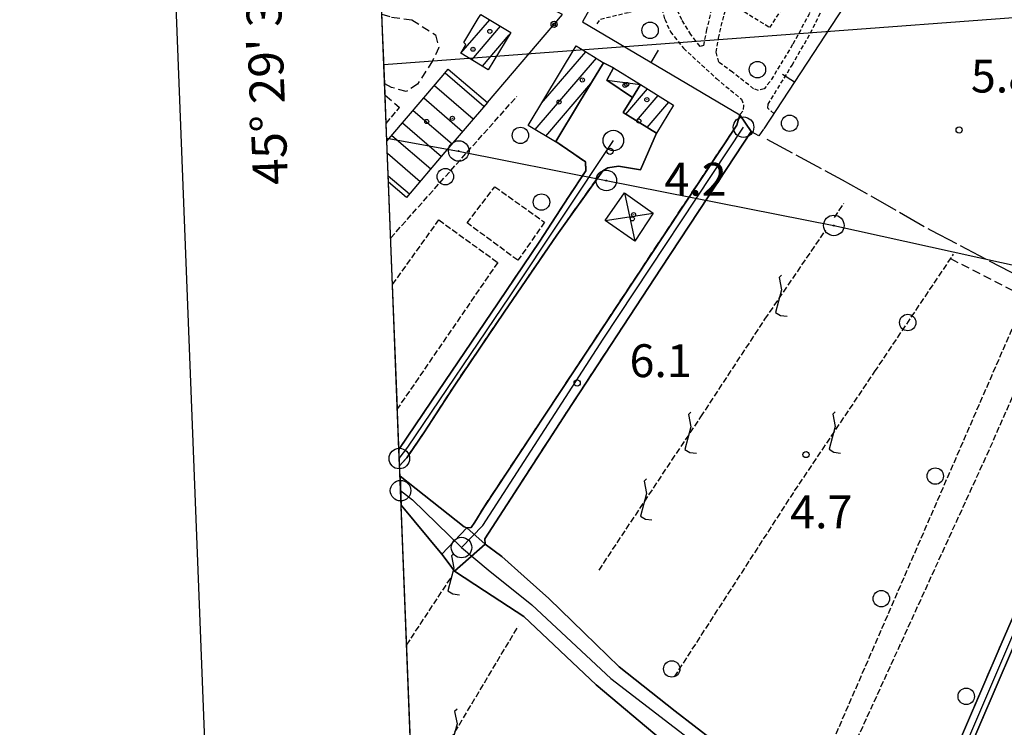
# Model space of a CAD drawing. Extents: x 1744021 to 1748335, y 5040289 to 5043422.
# Drawn here: x 1744052 to 1744292, y 5042064 to 5042237 of the extents above; entities that cross this region are included whole.
import ezdxf

# ---------------------------------------------------------------- set-up
doc = ezdxf.new("R2010")
doc.units = 0
for name, pattern in [('C', [10, 5, 5]), ('L17', [8, 7, -1]), ('L3', [1.5, 1, -0.5]), ('L5', [2, 1.5, -0.5]), ('L7', [3, 2, -1])]:
    doc.linetypes.add(name, pattern=pattern)
for name, color, linetype in [('11B2', 1, 'C'), ('11D4', 1, 'C'), ('15E5', 2, 'C'), ('16A1', 1, 'C'), ('16B2', 6, 'C'), ('16C3', 2, 'C'), ('17A1', 1, 'C'), ('17C3', 1, 'C'), ('17D4', 1, 'C'), ('17I9', 1, 'C'), ('19A1', 1, 'C'), ('19B2', 1, 'C'), ('1A1', 4, 'C'), ('1AJ36', 1, 'C'), ('1AP41', 7, 'CONTINUOUS'), ('1C3', 1, 'C'), ('1D4', 1, 'C'), ('1I9', 4, 'C'), ('21G7', 1, 'C'), ('21J10', 1, 'C'), ('21K11', 1, 'C'), ('21K11A', 1, 'C'), ('297', 7, 'CONTINUOUS'), ('298', 7, 'CONTINUOUS'), ('2E5', 3, 'C'), ('2F6', 3, 'C'), ('2H8', 2, 'L7'), ('2J10', 2, 'L7'), ('2L12', 1, 'L3'), ('3A1', 1, 'C'), ('3B2', 1, 'C'), ('4E5', 2, 'L17'), ('5A1', 2, 'L5'), ('5F6', 1, 'C'), ('5G7', 2, 'L5'), ('5I9', 2, 'L5'), ('5J10', 2, 'L5'), ('5K11', 2, 'L5'), ('8A1', 2, 'C'), ('8C3', 1, 'C'), ('A2F6', 1, 'C'), ('A2H8', 1, 'C'), ('A2J10', 1, 'C'), ('I1AP41', 7, 'CONTINUOUS'), ('I1I9', 7, 'CONTINUOUS'), ('I298', 7, 'CONTINUOUS'), ('I2F6', 7, 'CONTINUOUS'), ('I2H8', 7, 'CONTINUOUS'), ('I2J10', 7, 'CONTINUOUS'), ('I5I9', 7, 'CONTINUOUS'), ('N2A1', 2, 'C'), ('N2H8', 2, 'C'), ('N2O15', 2, 'C'), ('N2P16', 2, 'C')]:
    doc.layers.add(name, color=color, linetype=linetype)

# ---------------------------------------------------------------- blocks, each defined once
blk = doc.blocks.new('11B2')
at = {"layer": '11B2'}
blk.add_circle((0, 0), 0.75, dxfattribs=at)
blk = doc.blocks.new('8A1')
at = {"layer": '8A1'}
for centre, radius in [((0.03267, 0.03114), 2.5), ((0, 0), 0.125)]:
    blk.add_circle(centre, radius, dxfattribs=at)
blk = doc.blocks.new('11D4')
at = {"layer": '11D4'}
for radius in [0.5, 0.01]:
    blk.add_circle((0, 0), radius, dxfattribs=at)
blk = doc.blocks.new('1AJ36')
at = {"layer": '1AJ36'}
for radius in [0.5, 0.01]:
    blk.add_circle((0, 0), radius, dxfattribs=at)
blk = doc.blocks.new('5F6')
at = {"layer": '5F6'}
blk.add_circle((0, 0), 2, dxfattribs=at)
blk = doc.blocks.new('N2P16')
at = {"layer": 'N2P16'}
blk.add_circle((0, -0.00928), 2.5, dxfattribs=at)
blk = doc.blocks.new('N2O15')
at = {"layer": 'N2O15'}
blk.add_circle((0, -0.00928), 2.5, dxfattribs=at)
blk = doc.blocks.new('N2H8')
at = {"layer": 'N2H8'}
blk.add_circle((0, -0.00928), 2.5, dxfattribs=at)
blk = doc.blocks.new('N2A1')
at = {"layer": 'N2A1'}
blk.add_circle((0, -0.00928), 2.5, dxfattribs=at)
blk = doc.blocks.new('19A1')
at = {"layer": '19A1'}
blk.add_line((0, 0), (0, 3.50512), dxfattribs=at)
blk = doc.blocks.new('21K11A')
at = {"layer": '21K11A'}
blk.add_circle((0, 0), 2, dxfattribs=at)
blk = doc.blocks.new('21K11')
at = {"layer": '21K11', "flags": 128}
blk.add_lwpolyline([(0.45378, 5.20734), (-0.14377, 4.67749), (0.44929, 1.65735), (-1.03336, -3.87867), (0.14377, -4.59801), (1.75671, -4.80007)], dxfattribs=at)
blk = doc.blocks.new('19B2')
at = {"layer": '19B2'}
for centre, radius in [((0, 0), 0.75), ((0, -0.02417), 0.32738)]:
    blk.add_circle(centre, radius, dxfattribs=at)
blk = doc.blocks.new('21J10')
at = {"layer": '21J10'}
for p, q in [((0.52138, 5.54047), (-0.0695, 5.01911)), ((-0.0695, 5.01911), (0.52451, 1.99602)), ((0.52451, 1.99602), (-0.95702, -3.53226)), ((-0.95702, -3.53226), (0.22472, -4.25239)), ((0.22472, -4.25239), (1.83546, -4.45339))]:
    blk.add_line(p, q, dxfattribs=at)
blk = doc.blocks.new('21G7')
at = {"layer": '21G7'}
blk.add_circle((0, 0), 2, dxfattribs=at)

msp = doc.modelspace()

# ---------------------------------------------------------------- linework, layer by layer
at = {"layer": '15E5'}
msp.add_polyline3d([(1744212.80719, 5040387.8077, 9.149), (1744104.17461, 5043165.75913, 7.476), (1745253.38849, 5043210.71609, 6.15)], dxfattribs=at)
at = {"layer": '16A1'}
msp.add_line((1744140.94182, 5042225.77591), (1747391.70364, 5042469.10415), dxfattribs=at)
msp.add_lwpolyline([(1744212.80719, 5040387.8077), (1744104.17461, 5043165.75913), (1747359.17662, 5043293.09824), (1747468.81101, 5040515.11722), (1744212.80719, 5040387.8077)], close=True, dxfattribs=at)
at = {"layer": '16B2'}
msp.add_lwpolyline([(1744164.79221, 5040335.88359), (1744052.25293, 5043213.77272), (1747407.19173, 5043345.02589), (1747520.73411, 5040467.10018), (1744164.79221, 5040335.88359)], close=True, dxfattribs=at)
at = {"layer": '17A1'}
for p, q in [((1744159.71014, 5042228.49757), (1744166.72244, 5042236.64457)), ((1744162.31411, 5042226.92436), (1744169.32925, 5042235.07358)), ((1744164.91816, 5042225.35014), (1744171.47004, 5042232.96223)), ((1744177.73999, 5042209.93336), (1744192.67165, 5042227.28012)), ((1744179.31011, 5042216.35719), (1744190.0879, 5042228.87792)), ((1744180.34496, 5042208.36022), (1744191.32013, 5042221.11134)), ((1744199.84455, 5042213.66596), (1744205.13884, 5042219.81694)), ((1744202.42738, 5042212.06708), (1744207.72067, 5042218.218)), ((1744205.00921, 5042210.46814), (1744210.3035, 5042216.61912))]:
    msp.add_line(p, q, dxfattribs=at)
at = {"layer": '17C3'}
msp.add_line((1744195.25365, 5042221.92729, -3333), (1744203.43424, 5042220.87078, -3333), dxfattribs=at)
at = {"layer": '17D4'}
for p, q in [((1744199.50124, 5042194.4967, -3333), (1744202.05637, 5042182.76336, -3333)), ((1744194.82835, 5042187.8286, -3333), (1744206.52875, 5042189.57792, -3333))]:
    msp.add_line(p, q, dxfattribs=at)
at = {"layer": '17I9'}
for p, q in [((1744155.83853, 5042223.73279), (1744165.30405, 5042215.58561)), ((1744153.24537, 5042220.68641), (1744162.70982, 5042212.54015)), ((1744150.65114, 5042217.64096), (1744160.11559, 5042209.4947)), ((1744148.05691, 5042214.5955), (1744157.52136, 5042206.44924)), ((1744145.4616, 5042211.55097), (1744154.92813, 5042203.40386)), ((1744142.86737, 5042208.50551), (1744152.33397, 5042200.35741)), ((1744141.78777, 5042204.15732), (1744149.74081, 5042197.31103)), ((1744141.99896, 5042198.69624), (1744147.14758, 5042194.26565))]:
    msp.add_line(p, q, dxfattribs=at)
at = {"layer": '1A1'}
for points in [[(1744171.8331, 5042233.56507, 10.566), (1744166.36241, 5042224.4784, 10.566), (1744159.64188, 5042228.5386, 10.566), (1744160.92334, 5042230.67243, 10.566), (1744160.38735, 5042231.13377, 10.566), (1744163.92044, 5042237.00449, 10.566), (1744164.50534, 5042237.97998, 10.566), (1744171.8331, 5042233.56507, 10.566)], [(1744187.74608, 5042230.32533, 10.566), (1744191.98501, 5042227.7041, 10.566), (1744194.40038, 5042226.21204, 10.566), (1744188.6004, 5042216.60729, 10.566), (1744182.80049, 5042207.00154, 10.566), (1744182.74408, 5042206.91107, 10.566), (1744176.04783, 5042210.95503, 10.566), (1744187.74608, 5042230.32533, 10.566)], [(1744211.48655, 5042215.8873, 11.494), (1744207.3544, 5042209.01596, 11.494), (1744199.21989, 5042214.05246, 11.494), (1744201.50588, 5042217.74579, 11.494), (1744203.43424, 5042220.87078, 11.494), (1744211.48655, 5042215.8873, 11.494)]]:
    msp.add_polyline3d(points, close=True, dxfattribs=at)
at = {"layer": '1AP41'}
for points in [[(1744144.76685, 5042128.08697, 5.61), (1744146.49123, 5042129.97113, 5.61), (1744150.63489, 5042136.05905, 5.57), (1744158.02409, 5042147.46462, 5.64), (1744170.21656, 5042165.4578, 5.8), (1744183.06942, 5042184.24859, 5.73), (1744194.21512, 5042199.90688, 5.58), (1744195.45006, 5042200.57198, 5.58), (1744198.04736, 5042201.0442, 5.58), (1744203.44136, 5042200.15519, 5.58), (1744207.3544, 5042209.01596, 5.58), (1744199.21989, 5042214.05246, 5.827), (1744201.50588, 5042217.74579, 5.848), (1744195.25365, 5042221.92729, 5.845), (1744196.87063, 5042224.92467, 5.854), (1744194.40038, 5042226.21204, 5.856), (1744188.6004, 5042216.60729, 6.007), (1744182.80049, 5042207.00154, 6.158), (1744190.03324, 5042202.07405, 6.39), (1744190.08101, 5042199.86822, 6.39), (1744185.77256, 5042193.35576, 5.88), (1744178.92031, 5042182.73553, 6.12), (1744168.75898, 5042167.75368, 6.18), (1744152.56541, 5042143.76449, 5.91), (1744144.61066, 5042132.06284, 5.76)], [(1744165.62063, 5042108.98995, 5.76), (1744165.52292, 5042110.29545, 5.76), (1744166.41753, 5042111.6351, 5.73), (1744185.48003, 5042141.16348, 5.88), (1744208.47441, 5042176.15218, 5.94), (1744224.45693, 5042200.45555, 5.84), (1744230.38994, 5042209.43542, 5.84), (1744228.98227, 5042211.49333, 5.86), (1744227.57496, 5042213.54625, 5.88), (1744226.88513, 5042211.03849, 5.84), (1744209.30891, 5042184.57891, 5.85), (1744180.31324, 5042140.67846, 5.99), (1744165.2479, 5042117.94913, 6), (1744163.1019, 5042114.36857, 5.73), (1744162.20028, 5042113.01536, 5.79), (1744161.14559, 5042112.98355, 5.79), (1744160.5039, 5042113.18223, 5.79), (1744144.86394, 5042125.54383, 6.01)], [(1744308.9613, 5042125.27421, 5.95), (1744291.26183, 5042084.66335, 5.24), (1744268.92874, 5042032.66564, 5.24)], [(1744145.13895, 5042118.51998, 6.01), (1744145.13895, 5042118.51998, 6.01), (1744155.06111, 5042106.54978, 6.497)], [(1744225.7138, 5042057.63487, 4.97), (1744211.8702, 5042068.29261, 4.97), (1744198.22361, 5042079.14562, 4.97), (1744189.66627, 5042087.43301, 4.96), (1744181.12359, 5042095.7255, 4.96), (1744175.10312, 5042101.1118, 4.97), (1744169.62048, 5042105.99879, 5.76), (1744165.62063, 5042108.98995, 5.76)], [(1744155.06111, 5042106.54978, 6.497), (1744156.60864, 5042104.49933, 6.304), (1744158.15716, 5042102.44895, 6.11), (1744165.443, 5042097.64277, 5.504), (1744175.04228, 5042091.35295, 4.7), (1744192.60809, 5042074.71366, 5.179), (1744208.43529, 5042061.41831, 5.588)], [(1744270.14154, 5042027.98557, 5.24), (1744294.01367, 5042083.48632, 5.24)]]:
    msp.add_polyline3d(points, dxfattribs=at)
at = {"layer": '1C3'}
msp.add_polyline3d([(1744196.87063, 5042224.92467, 8.043), (1744203.43424, 5042220.87078, 8.043), (1744201.50588, 5042217.74579, 8.043), (1744195.25365, 5042221.92729, 8.043), (1744196.87063, 5042224.92467, 8.043)], close=True, dxfattribs=at)
at = {"layer": '1D4'}
msp.add_polyline3d([(1744202.05637, 5042182.76336, 9.061), (1744194.82835, 5042187.8286, 9.061), (1744199.50124, 5042194.4967, 9.061), (1744206.52875, 5042189.57792, 9.061), (1744202.05637, 5042182.76336, 9.061)], close=True, dxfattribs=at)
at = {"layer": '1I9'}
msp.add_polyline3d([(1744141.67349, 5042207.10434, 9.174), (1744147.42809, 5042213.85843, 9.174), (1744154.90491, 5042222.63292, 9.174), (1744156.61098, 5042224.64108, 9.174), (1744166.12541, 5042216.55071, 9.174), (1744155.79008, 5042204.41613, 9.174), (1744146.42026, 5042193.41089, 9.174), (1744142.06106, 5042197.11629, 9.174)], dxfattribs=at)
at = {"layer": '297'}
msp.add_polyline3d([(1744161.14559, 5042112.98355, 5.79), (1744165.62063, 5042108.98995, 5.76), (1744158.15716, 5042102.44895, 6.11), (1744156.60864, 5042104.49933, 6.304), (1744155.06111, 5042106.54978, 6.497), (1744161.14559, 5042112.98355, 5.79)], close=True, dxfattribs=at)
at = {"layer": '298'}
for points in [[(1744144.61066, 5042132.06284, 5.76), (1744152.56541, 5042143.76449, 5.91), (1744168.75898, 5042167.75368, 6.18), (1744178.92031, 5042182.73553, 6.12), (1744185.77256, 5042193.35576, 5.88), (1744190.08101, 5042199.86822, 6.39), (1744190.03324, 5042202.07405, 6.39), (1744182.80049, 5042207.00154, 6.158), (1744188.6004, 5042216.60729, 6.007), (1744194.40038, 5042226.21204, 5.856)], [(1744194.40038, 5042226.21204, 5.856), (1744196.87063, 5042224.92467, 5.854), (1744195.25365, 5042221.92729, 5.845), (1744201.50588, 5042217.74579, 5.848), (1744199.21989, 5042214.05246, 5.827), (1744207.3544, 5042209.01596, 5.58), (1744203.44136, 5042200.15519, 5.58), (1744198.04736, 5042201.0442, 5.58), (1744195.45006, 5042200.57198, 5.58), (1744194.21512, 5042199.90688, 5.58), (1744183.06942, 5042184.24859, 5.73), (1744170.21656, 5042165.4578, 5.8), (1744158.02409, 5042147.46462, 5.64), (1744150.63489, 5042136.05905, 5.57), (1744146.49123, 5042129.97113, 5.61), (1744144.76685, 5042128.08697, 5.61)], [(1744144.86394, 5042125.54383, 6.01), (1744160.5039, 5042113.18223, 5.79), (1744161.14559, 5042112.98355, 5.79), (1744155.06111, 5042106.54978, 6.497), (1744145.13895, 5042118.51998, 6.01)]]:
    msp.add_polyline3d(points, dxfattribs=at)
for points in [[(1744227.57496, 5042213.54625, 5.88), (1744228.98227, 5042211.49333, 5.86), (1744230.38994, 5042209.43542, 5.84), (1744224.45693, 5042200.45555, 5.84), (1744208.47441, 5042176.15218, 5.94), (1744185.48003, 5042141.16348, 5.88), (1744166.41753, 5042111.6351, 5.73), (1744165.52292, 5042110.29545, 5.76), (1744165.62063, 5042108.98995, 5.76), (1744161.14559, 5042112.98355, 5.79), (1744162.20028, 5042113.01536, 5.79), (1744163.1019, 5042114.36857, 5.73), (1744165.2479, 5042117.94913, 6), (1744180.31324, 5042140.67846, 5.99), (1744209.30891, 5042184.57891, 5.85), (1744226.88513, 5042211.03849, 5.84), (1744227.57496, 5042213.54625, 5.88)], [(1744327.02306, 5042167.02043, 5.91), (1744329.78403, 5042165.73476, 5.64), (1744323.82284, 5042153.24559, 5.89), (1744310.91882, 5042123.93643, 5.24), (1744294.01367, 5042083.48632, 5.24), (1744270.14154, 5042027.98557, 5.24), (1744266.75164, 5042029.92922, 5.24), (1744268.92874, 5042032.66564, 5.24), (1744291.26183, 5042084.66335, 5.24), (1744308.9613, 5042125.27421, 5.95), (1744316.95137, 5042143.6188, 5.95), (1744317.57318, 5042145.05237, 5.95), (1744322.25688, 5042155.95759, 5.792), (1744322.86423, 5042157.37002, 5.856), (1744323.47158, 5042158.78245, 5.921), (1744325.72047, 5042164.01649, 5.91), (1744327.02306, 5042167.02043, 5.91)], [(1744165.62063, 5042108.98995, 5.76), (1744169.62048, 5042105.99879, 5.76), (1744175.10312, 5042101.1118, 4.97), (1744181.12359, 5042095.7255, 4.96), (1744189.66627, 5042087.43301, 4.96), (1744198.22361, 5042079.14562, 4.97), (1744211.8702, 5042068.29261, 4.97), (1744225.7138, 5042057.63487, 4.97), (1744237.69663, 5042048.48262, 4.88), (1744256.28697, 5042035.96273, 4.35), (1744266.75164, 5042029.92922, 5.24), (1744264.29492, 5042024.64453, 5.32), (1744262.30332, 5042025.714, 5.326), (1744257.52376, 5042028.44321, 5.356), (1744252.98095, 5042031.0377, 5.39), (1744243.20495, 5042037.07561, 5.483), (1744233.54378, 5042043.03989, 5.927), (1744229.14301, 5042046.67098, 6.204), (1744208.43529, 5042061.41831, 5.588), (1744192.60809, 5042074.71366, 5.179), (1744175.04228, 5042091.35295, 4.7), (1744165.443, 5042097.64277, 5.504), (1744158.15716, 5042102.44895, 6.11), (1744165.62063, 5042108.98995, 5.76)]]:
    msp.add_polyline3d(points, close=True, dxfattribs=at)
at = {"layer": '2E5'}
for points in [[(1744144.86394, 5042125.54383, 6.01), (1744160.5039, 5042113.18223, 5.79), (1744161.14559, 5042112.98355, 5.79)], [(1744145.13895, 5042118.51998, 6.01), (1744155.06111, 5042106.54978, 6.497), (1744156.60864, 5042104.49933, 6.304), (1744158.15716, 5042102.44895, 6.11), (1744165.443, 5042097.64277, 5.504), (1744175.04228, 5042091.35295, 4.7), (1744192.60809, 5042074.71366, 5.179), (1744208.43529, 5042061.41831, 5.588), (1744229.14301, 5042046.67098, 6.204)]]:
    msp.add_polyline3d(points, dxfattribs=at)
at = {"layer": '2F6'}
msp.add_polyline3d([(1744169.62048, 5042105.99879, 5.76), (1744175.10312, 5042101.1118, 4.97), (1744181.12359, 5042095.7255, 4.96), (1744189.66627, 5042087.43301, 4.96), (1744198.22361, 5042079.14562, 4.97), (1744211.8702, 5042068.29261, 4.97), (1744225.7138, 5042057.63487, 4.97), (1744237.69663, 5042048.48262, 4.88), (1744256.28697, 5042035.96273, 4.35), (1744266.75164, 5042029.92922, 5.24)], dxfattribs=at)
at = {"layer": '2H8'}
for points in [[(1744163.1019, 5042114.36857, 5.73), (1744165.2479, 5042117.94913, 6), (1744180.31324, 5042140.67846, 5.99), (1744209.30891, 5042184.57891, 5.85), (1744226.88513, 5042211.03849, 5.84), (1744227.57496, 5042213.54625, 5.88)], [(1744166.41753, 5042111.6351, 5.73), (1744185.48003, 5042141.16348, 5.88), (1744208.47441, 5042176.15218, 5.94), (1744224.45693, 5042200.45555, 5.84), (1744230.38994, 5042209.43542, 5.84), (1744232.31702, 5042208.39723, 5.84), (1744233.56681, 5042210.12352, 5.73)], [(1744166.41753, 5042111.6351, 5.73), (1744165.52299, 5042110.29445, 5.76), (1744165.62063, 5042108.98995, 5.76), (1744169.62048, 5042105.99879, 5.76)]]:
    msp.add_polyline3d(points, dxfattribs=at)
at = {"layer": '2J10'}
msp.add_line((1744141.23321, 5042218.31902, 5.694), (1744144.71712, 5042215.32034, 5.81), dxfattribs=at)
for points in [[(1744140.46536, 5042238.00984, 5.578), (1744142.81295, 5042237.31604, 5.578), (1744147.74478, 5042236.63916, 5.694), (1744153.48611, 5042232.99911, 5.694), (1744154.29645, 5042229.91764, 5.81), (1744152.80097, 5042226.66359, 5.81), (1744149.15011, 5042220.99967, 5.81), (1744146.38117, 5042219.16269, 5.81), (1744142.81018, 5042220.17611, 5.81), (1744141.12904, 5042221.07725, 5.81)], [(1744144.76685, 5042128.08697, 5.61), (1744146.49123, 5042129.97113, 5.61), (1744150.63489, 5042136.05905, 5.57), (1744158.02409, 5042147.46462, 5.64), (1744170.21656, 5042165.4578, 5.8), (1744183.06942, 5042184.24859, 5.73), (1744194.21512, 5042199.90688, 5.58), (1744195.45006, 5042200.57198, 5.58), (1744198.04736, 5042201.0442, 5.58), (1744203.44136, 5042200.15519, 5.58), (1744207.3544, 5042209.01596, 5.58)], [(1744182.80049, 5042207.00154, 6.158), (1744190.03324, 5042202.07405, 6.39), (1744190.08101, 5042199.86822, 6.39)], [(1744144.61066, 5042132.06284, 5.76), (1744152.56541, 5042143.76449, 5.91), (1744168.75898, 5042167.75368, 6.18), (1744178.92031, 5042182.73553, 6.12), (1744185.77256, 5042193.35576, 5.88), (1744190.08101, 5042199.86822, 6.39)], [(1744278.9401, 5042178.50816, 5.792), (1744304.40948, 5042165.46517, 5.792), (1744322.25688, 5042155.95759, 5.792)], [(1744268.92874, 5042032.66564, 5.24), (1744291.26183, 5042084.66335, 5.24), (1744308.9613, 5042125.27421, 5.95)], [(1744270.14154, 5042027.98557, 5.24), (1744294.01367, 5042083.48632, 5.24), (1744310.91882, 5042123.93643, 5.24)], [(1744161.14559, 5042112.98355, 5.79), (1744162.20028, 5042113.01536, 5.79), (1744163.1019, 5042114.36857, 5.73)]]:
    msp.add_polyline3d(points, dxfattribs=at)
at = {"layer": '2L12'}
for points in [[(1744223.14174, 5042243.88544, 5.91), (1744222.38077, 5042242.74333, 5.91), (1744220.72541, 5042239.32084, 5.91), (1744219.50512, 5042234.2661, 5.8), (1744218.73021, 5042230.37597, 5.8), (1744217.93032, 5042230.18271, 5.8), (1744216.89681, 5042231.42217, 5.86), (1744215.70992, 5042233.04931, 5.86), (1744213.47363, 5042236.65086, 6.03), (1744211.20435, 5042241.73826, 6.09), (1744210.88312, 5042243.93967, 6.11), (1744211.5533, 5042247.96939, 6.06), (1744214.17755, 5042253.52136, 6.06), (1744215.77034, 5042255.27432, 6.06), (1744217.12732, 5042255.56846, 6.06), (1744218.90724, 5042254.80809, 6.06), (1744220.62031, 5042253.69472, 6.06)], [(1744235.88778, 5042213.85858, 5.78), (1744234.41441, 5042215.11928, 5.78), (1744234.46734, 5042216.08704, 5.78), (1744240.3371, 5042225.60375, 6.05), (1744244.80653, 5042233.40898, 6.2), (1744248.17264, 5042240.25106, 6.16), (1744250.80672, 5042246.51584, 6.14), (1744251.89338, 5042250.00608, 6.14), (1744253.34637, 5042252.78258, 6.11), (1744257.13374, 5042257.86901, 6.11)], [(1744192.85422, 5042235.66708, 5.88), (1744193.67642, 5042236.8218, 5.88), (1744200.75769, 5042238.52725, 6.05), (1744208.20594, 5042240.76966, 6), (1744209.31497, 5042236.83301, 6.06), (1744210.70557, 5042233.74383, 6.06), (1744213.89074, 5042229.71185, 6.06), (1744221.90073, 5042222.35934, 5.79), (1744227.98018, 5042217.3375, 5.79), (1744228.5366, 5042215.77249, 5.79), (1744228.3578, 5042214.39615, 5.84), (1744227.57496, 5042213.54625, 5.88)]]:
    msp.add_polyline3d(points, dxfattribs=at)
msp.add_polyline3d([(1744234.95096, 5042234.7483, 6.21), (1744238.90206, 5042241.01036, 6.21), (1744240.86536, 5042239.90368, 6.26), (1744241.81545, 5042241.44005, 6.26), (1744244.75697, 5042239.40368, 6.24), (1744244.56623, 5042238.18691, 6.22), (1744240.46392, 5042230.60874, 6.2), (1744234.93523, 5042221.55984, 5.99), (1744233.53501, 5042219.86041, 5.99), (1744232.17811, 5042219.45797, 5.95), (1744230.95696, 5042219.86802, 5.91), (1744225.79671, 5042223.9046, 5.82), (1744222.47949, 5042226.35112, 5.82), (1744221.86036, 5042228.75388, 5.82), (1744222.38571, 5042232.21313, 5.82), (1744223.77414, 5042237.94239, 5.82), (1744224.86108, 5042241.01342, 5.93), (1744234.95096, 5042234.7483, 6.21)], close=True, dxfattribs=at)
at = {"layer": '3A1'}
msp.add_line((1744233.56673, 5042210.12452, 5.73), (1744268.32515, 5042263.283, 5.523), dxfattribs=at)
msp.add_polyline3d([(1744186.57404, 5042244.41575, 5.905), (1744189.234, 5042242.57694, 5.892), (1744191.87803, 5042240.74997, 5.887), (1744189.27728, 5042236.1435, 5.868), (1744227.57496, 5042213.54625, 5.88)], dxfattribs=at)
at = {"layer": '3B2'}
msp.add_polyline3d([(1744166.12541, 5042216.55071, 5.824), (1744184.41877, 5042237.93107, 5.853), (1744181.71004, 5042239.25575, 5.85)], dxfattribs=at)
at = {"layer": '4E5'}
msp.add_polyline3d([(1744234.20389, 5042207.57467, 5.821), (1744252.54799, 5042197.71515, 5.756), (1744274.15469, 5042185.40201, 5.786), (1744293.53497, 5042175.29911, 5.793), (1744321.08181, 5042160.56226, 5.927)], dxfattribs=at)
at = {"layer": '5A1'}
for p, q in [((1744141.50628, 5042211.42841, 5.855), (1744144.71712, 5042215.32034, 5.81)), ((1744211.6971, 5042076.67502, 5.68), (1744240.95082, 5042121.93868, 6.12))]:
    msp.add_line(p, q, dxfattribs=at)
msp.add_polyline3d([(1744173.56431, 5042178.09232, 5.88), (1744161.19309, 5042187.19441, 5.88), (1744167.93008, 5042196.00479, 5.88), (1744180.07656, 5042187.38632, 5.88), (1744173.56431, 5042178.09232, 5.88)], close=True, dxfattribs=at)
at = {"layer": '5G7'}
msp.add_line((1744142.59097, 5042183.53845, 5.88), (1744173.33434, 5042218.01098, 5.88), dxfattribs=at)
at = {"layer": '5I9'}
msp.add_polyline3d([(1744143.0429, 5042172.16819, 6.01), (1744154.33735, 5042187.91583, 6.01), (1744168.65066, 5042177.57509, 6.32), (1744144.22772, 5042141.98906, 5.88)], dxfattribs=at)
msp.add_polyline3d([(1744302.76737, 5042164.907, 5.66), (1744288.28011, 5042131.922, 6.3), (1744250.9028, 5042050.10594, 6.16), (1744247.05892, 5042053.62628, 6.16), (1744296.9864, 5042168.44682, 5.73), (1744302.76737, 5042164.907, 5.66)], close=True, dxfattribs=at)
at = {"layer": '5J10'}
for p, q in [((1744250.61826, 5042188.52546, 5.77), (1744252.9285, 5042191.89466, 5.7)), ((1744193.32173, 5042102.656, 5.69), (1744211.05651, 5042129.40924, 5.69)), ((1744146.46744, 5042084.43825, 6.26), (1744157.66912, 5042101.42556, 6.11)), ((1744147.96788, 5042046.07594, 4.69), (1744173.62849, 5042088.99058, 4.7))]:
    msp.add_line(p, q, dxfattribs=at)
msp.add_polyline3d([(1744211.05651, 5042129.40924, 5.69), (1744218.13301, 5042139.96803, 6.27), (1744233.72327, 5042163.75061, 6.27), (1744248.53666, 5042185.45118, 5.83)], dxfattribs=at)
at = {"layer": '5K11'}
msp.add_polyline3d([(1744240.95082, 5042121.93868, 6.12), (1744260.43563, 5042150.95712, 6.33), (1744279.6382, 5042179.55229, 5.85)], dxfattribs=at)
at = {"layer": '8C3'}
msp.add_polyline3d([(1744141.64245, 5042207.82713, 19.51), (1744159.13198, 5042204.68132, 19.18), (1744195.07654, 5042197.49617, 18.12), (1744250.45987, 5042186.55492, 18.52), (1744303.05701, 5042174.95879, 18.75), (1744345.69355, 5042167.13722, 18.76), (1744388.55437, 5042157.69968, 18.65), (1744424.40781, 5042152.14843, 18.75), (1744467.65043, 5042143.15766, 18.77), (1744528.46628, 5042131.24394, 18.95), (1744575.13456, 5042121.48056, 19.12), (1744620.62654, 5042111.95709, 19.52), (1744704.92784, 5042096.34433, 19.16), (1744762.25828, 5042085.03917, 19.43), (1744806.46007, 5042075.99174, 19.8), (1744867.58779, 5042064.10826, 19.62)], dxfattribs=at)
at = {"layer": 'A2F6', "flags": 128}
for points in [[(1744145.00204, 5042122.02393), (1744147.89386, 5042119.80732), (1744159.83743, 5042108.16494)], [(1744159.83743, 5042108.16494), (1744166.34004, 5042102.72847), (1744176.98275, 5042094.20906), (1744196.18119, 5042076.28489), (1744227.06447, 5042052.55995), (1744233.23321, 5042048.14051), (1744251.78569, 5042034.85357), (1744255.13534, 5042033.03227), (1744267.46807, 5042026.32021)]]:
    msp.add_lwpolyline(points, dxfattribs=at)
at = {"layer": 'A2H8', "flags": 128}
msp.add_lwpolyline([(1744159.83743, 5042108.16494), (1744165.05816, 5042113.57026), (1744194.31572, 5042158.88936), (1744228.51503, 5042210.51361)], dxfattribs=at)
at = {"layer": 'A2J10', "flags": 128}
for points in [[(1744144.69054, 5042129.84337), (1744146.73856, 5042132.6293), (1744171.69816, 5042169.41988), (1744196.80535, 5042207.26656)], [(1744267.46807, 5042026.32021), (1744280.70314, 5042055.61501), (1744316.97904, 5042140.221), (1744329.95464, 5042170.2486)]]:
    msp.add_lwpolyline(points, dxfattribs=at)
at = {"layer": 'I1AP41'}
for points in [[(1744144.61066, 5042132.06284, 5.76), (1744142.06106, 5042197.11629, 5.853), (1744141.67349, 5042207.10434, 5.888), (1744141.23321, 5042218.31902, 5.694), (1744141.12904, 5042221.07725, 5.81), (1744140.46536, 5042238.00984, 5.578), (1744139.59501, 5042260.30256, 6.075), (1744139.40599, 5042265.02516, 5.615), (1744139.24851, 5042269.23261, 6.106), (1744137.71118, 5042308.5018, 6.244), (1744137.52365, 5042313.20445, 6.261), (1744137.33245, 5042318.06328, 6.452), (1744137.2386, 5042320.46925, 6.274), (1744135.75907, 5042358.24242, 6.419), (1744135.54174, 5042363.97283, 6.439), (1744135.21385, 5042372.33261, 6.469), (1744134.67798, 5042385.9762, 6.517), (1744134.60259, 5042387.92122, 6.524), (1744134.32846, 5042394.9331, 6.548), (1744134.27328, 5042396.29995, 6.553), (1744133.82692, 5042407.70272, 7.43), (1744132.43079, 5042443.53047, 6.719), (1744132.28983, 5042447.08827, 6.732), (1744131.98032, 5042454.88078, 6.759)], [(1744144.86394, 5042125.54383, 6.01), (1744144.76685, 5042128.08697, 5.61)], [(1744157.49269, 5041802.62352, 3.75), (1744155.48168, 5041853.82497, 4.109), (1744154.73792, 5041873.1415, 4.244), (1744154.64917, 5041875.37235, 4.259), (1744154.50443, 5041878.98102, 9.63), (1744154.26635, 5041885.08295, 4.327), (1744154.01776, 5041891.44586, 5.28), (1744145.13895, 5042118.51998, 6.01)]]:
    msp.add_polyline3d(points, dxfattribs=at)
at = {"layer": 'I1I9'}
msp.add_polyline3d([(1744142.06106, 5042197.11629, 9.174), (1744141.67349, 5042207.10434, 9.174)], dxfattribs=at)
at = {"layer": 'I298'}
for points in [[(1744144.76685, 5042128.08697, 5.61), (1744144.68926, 5042130.07494, 5.685), (1744144.61066, 5042132.06284, 5.76)], [(1744145.13895, 5042118.51998, 6.01), (1744144.86394, 5042125.54383, 6.01)]]:
    msp.add_polyline3d(points, dxfattribs=at)
at = {"layer": 'I2F6'}
for points in [[(1744144.86394, 5042125.54383, 6.01), (1744145.13895, 5042118.51998, 6.01), (1744155.06111, 5042106.54978, 6.497)], [(1744155.06111, 5042106.54978, 6.497), (1744156.60864, 5042104.49933, 6.304), (1744158.15716, 5042102.44895, 6.11)]]:
    msp.add_polyline3d(points, dxfattribs=at)
at = {"layer": 'I2H8'}
msp.add_polyline3d([(1744227.57496, 5042213.54625, 5.88), (1744228.98227, 5042211.49333, 5.86), (1744230.38994, 5042209.43542, 5.84)], dxfattribs=at)
at = {"layer": 'I2J10'}
for points in [[(1744182.80049, 5042207.00154, 6.158), (1744188.6004, 5042216.60729, 6.007), (1744194.40038, 5042226.21204, 5.856)], [(1744194.40038, 5042226.21204, 5.856), (1744196.87063, 5042224.92467, 5.854), (1744195.25365, 5042221.92729, 5.845), (1744201.50588, 5042217.74579, 5.848), (1744199.21989, 5042214.05246, 5.827), (1744207.3544, 5042209.01596, 5.58)], [(1744144.76685, 5042128.08697, 5.61), (1744144.68926, 5042130.07494, 5.685), (1744144.61066, 5042132.06284, 5.76)]]:
    msp.add_polyline3d(points, dxfattribs=at)
at = {"layer": 'I5I9'}
msp.add_polyline3d([(1744144.22772, 5042141.98906, 5.88), (1744143.0429, 5042172.16819, 6.01)], dxfattribs=at)

# ---------------------------------------------------------------- block references
at = {"layer": '11B2'}
for p in [(1744281.00873, 5042209.81242, 5.8), (1744196.00108, 5042204.61283, 4.2), (1744187.99797, 5042148.24295, 6.1), (1744243.73447, 5042130.80115, 4.7)]:
    msp.add_blockref('11B2', p, dxfattribs=at)
at = {"layer": '11D4'}
for p in [(1744166.72145, 5042233.8173, 10.566), (1744189.24626, 5042222.00716, 10.566), (1744200.06206, 5042220.91623, 8.043), (1744204.97083, 5042217.1978, 11.494), (1744157.60196, 5042212.66128, 9.174), (1744201.44584, 5042188.18653, 9.061)]:
    msp.add_blockref('11D4', p, dxfattribs=at)
at = {"layer": '19A1'}
for p, rotation in [((1744206.04118, 5042226.25196, 5.873), 329.461), ((1744240.95841, 5042221.43, 5.686), 56.82100000000001)]:
    msp.add_blockref('19A1', p, dxfattribs=dict(at, rotation=rotation))
at = {"layer": '19B2', "rotation": 49.451}
msp.add_blockref('19B2', (1744182.37964, 5042235.54897, 5.85), dxfattribs=at)
at = {"layer": '1AJ36'}
for p in [(1744162.62635, 5042229.47907, 5.824), (1744199.65456, 5042220.70621, 5.982), (1744183.59287, 5042216.62059, 5.824), (1744151.37611, 5042211.88136, 5.824), (1744203.01524, 5042212.02484, 5.824), (1744201.73053, 5042189.20673, 6.43)]:
    msp.add_blockref('1AJ36', p, dxfattribs=at)
at = {"layer": '21G7', "rotation": 48.27100000000001}
msp.add_blockref('21G7', (1744155.90446, 5042198.4664, 5.88), dxfattribs=at)
at = {"layer": '21J10'}
for p in [(1744237.25886, 5042168.93152, 6.165), (1744215.18475, 5042135.56922, 6.028), (1744204.3735, 5042119.32821, 5.69), (1744157.47914, 5042101.13654, 6.113), (1744158.23245, 5042063.24282, 4.694)]:
    msp.add_blockref('21J10', p, dxfattribs=at)
at = {"layer": '21K11'}
msp.add_blockref('21K11', (1744250.36653, 5042135.96211, 6.221), dxfattribs=at)
at = {"layer": '21K11A', "rotation": 236.121}
msp.add_blockref('21K11A', (1744268.48616, 5042162.94677, 6.129), dxfattribs=at)
at = {"layer": '5F6'}
for p in [(1744205.75962, 5042234.08669, 5.89), (1744231.89337, 5042224.52141, 6.2), (1744239.73398, 5042211.45968, 5.46), (1744174.1711, 5042208.50686, 5.88), (1744179.30361, 5042192.27281, 5.88), (1744275.19395, 5042125.55987, 6.204), (1744262.06294, 5042095.71924, 6.204), (1744211.0267, 5042078.6106, 7.446), (1744282.73274, 5042071.93887, 6.204)]:
    msp.add_blockref('5F6', p, dxfattribs=at)
at = {"layer": '8A1'}
for p in [(1744159.13198, 5042204.68132, 5.907), (1744195.07654, 5042197.49617, 5.615), (1744250.45987, 5042186.55492, 5.827)]:
    msp.add_blockref('8A1', p, dxfattribs=at)
at = {"layer": 'N2A1'}
for p in [(1744228.51503, 5042210.51361), (1744196.80535, 5042207.26656)]:
    msp.add_blockref('N2A1', p, dxfattribs=at)
at = {"layer": 'N2H8'}
msp.add_blockref('N2H8', (1744159.83743, 5042108.16494), dxfattribs=at)
at = {"layer": 'N2O15'}
for p in [(1744144.69054, 5042129.84337), (1744145.00204, 5042122.02393)]:
    msp.add_blockref('N2O15', p, dxfattribs=at)
at = {"layer": 'N2P16'}
for p in [(1744228.51503, 5042210.51361), (1744196.80535, 5042207.26656)]:
    msp.add_blockref('N2P16', p, dxfattribs=at)

# ---------------------------------------------------------------- texts
at = {"layer": '11B2'}
for s, p in [('5.8                                    ', (1744283.86656, 5042218.94322)), ('4.2                                    ', (1744209.2572, 5042193.84494)), ('6.1                                    ', (1744200.74923, 5042149.65973)), ('4.7                                    ', (1744239.86849, 5042112.8435))]:
    msp.add_text(s, height=8, dxfattribs=at).set_placement(p)
at = {"layer": '16C3'}
msp.add_text("45° 29' 30                             ", height=8.5, rotation=92.241, dxfattribs=at).set_placement((1744117.60757, 5042196.58769))

doc.saveas('drawing.dxf')
